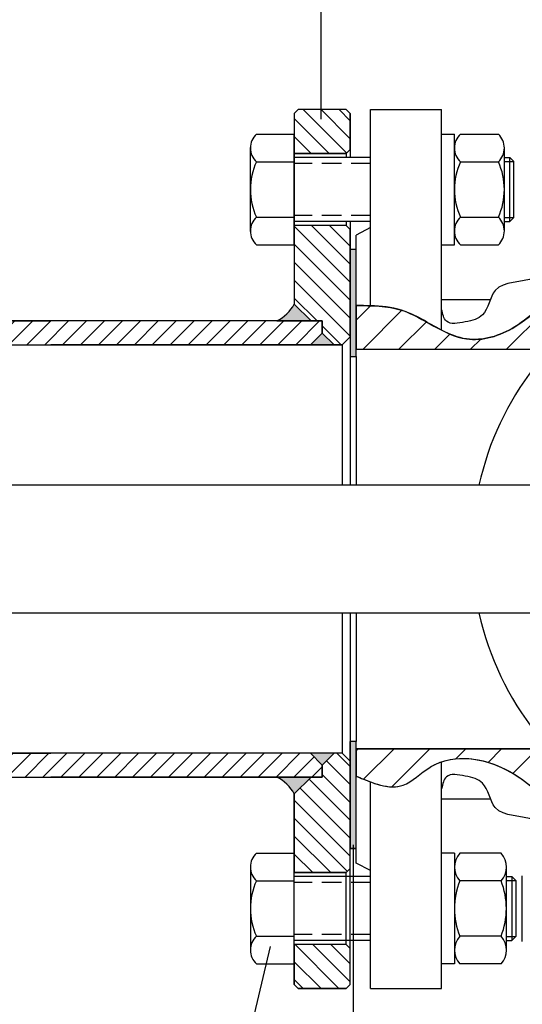
# Model space of a CAD drawing. Units: millimetres. Extents: x 0 to 420, y 0 to 297.
# Drawn here: x 146 to 179, y 163 to 227 of the extents above; entities that cross this region are included whole.
import ezdxf

# ---------------------------------------------------------------- set-up
doc = ezdxf.new("R2010")
doc.units = ezdxf.units.MM
doc.linetypes.add('HIDDEN', pattern=[1.905, 1.27, -0.635])
for name, color, linetype in [('DIM', 7, 'Continuous'), ('HIDDEN', 7, 'HIDDEN'), ('SLD-0', 179, 'Continuous'), ('SNITT', 6, 'Continuous')]:
    doc.layers.add(name, color=color, linetype=linetype)

# ---------------------------------------------------------------- blocks, each defined once
blk = doc.blocks.new('SW_HATCH_6')
at = {"color": 0, "linetype": 'Continuous', "lineweight": 18}
for p, q in [((-17.2728620954197, 3.785887300312929), (-17.39998500107445, 3.6587643946582)), ((-14.9330010514494, 3.785887300312929), (-16.91888851420352, 1.799999837558821)), ((-12.59314000747911, 3.785887300312929), (-15.07572308836846, 1.303304219423589)), ((-10.25327896350881, 3.785887300312929), (-10.90250402251563, 3.136662241306126)), ((-7.913417919538517, 3.785887300312933), (-8.799399192192578, 2.899906027658879)), ((-5.573556875568226, 3.785887300312929), (-7.178893773544806, 2.180550402336359)), ((-4.016962914617336, 3.002620217293535), (-5.818822169790357, 1.20076096212051)), ((-2.781363079102664, 1.898359008837912), (-4.561619197202982, 0.1181028907375897)), ((-1.443679939198934, 0.8961811047713507), (-3.223305137502498, -0.8834440935322103)), ((0, 0), (-1.354491540044599, -1.354491540044602))]:
    blk.add_line(p, q, dxfattribs=at)
blk = doc.blocks.new('SW_HATCH_8')
at = {"color": 0, "linetype": 'Continuous', "lineweight": 18}
for p, q in [((0, 0), (-4.593510532014826, -4.593510532014824)), ((-2.497209558425688, -0.1573485144553896), (-6.93337157598515, -4.593510532014844)), ((-15.79524737263881, -1.756081108817025), (-16.73708309866089, -2.697916834839082)), ((-13.75236656914771, -2.053061349296219), (-16.29281575186643, -4.593510532014927)), ((-12.15928097292966, -2.799836797048462), (-13.95295470789611, -4.5935105320149)), ((-10.62082515182623, -3.601242019915324), (-11.61309366392579, -4.593510532014886)), ((-8.610781077222677, -3.931058989282081), (-9.273232619955468, -4.593510532014864))]:
    blk.add_line(p, q, dxfattribs=at)
blk = doc.blocks.new('SW_HATCH_10')
at = {"color": 0, "linetype": 'Continuous', "lineweight": 18}
for p, q in [((0, 0), (-0.1668016973929709, -0.1668016973929709)), ((1.169930521985149, -6.938893903907228e-15), (0.1070501431194998, -1.062880378865649)), ((2.339861043970298, -6.938893903907228e-15), (0.7765240884814728, -1.563336955488839)), ((3.509791565955461, -1.387778780781446e-14), (1.946454610466622, -1.563336955488839)), ((4.67972208794061, -1.387778780781446e-14), (3.116385132451785, -1.563336955488839)), ((5.849652609925774, -2.081668171172169e-14), (4.286315654436934, -1.563336955488839)), ((7.019583131910909, -2.081668171172169e-14), (5.456246176422097, -1.563336955488839)), ((8.189513653896057, -2.775557561562891e-14), (6.626176698407233, -1.563336955488839)), ((9.359444175881194, -2.775557561562891e-14), (7.796107220392382, -1.563336955488839)), ((10.52937469786633, -3.469446951953614e-14), (8.96603774237753, -1.563336955488839)), ((11.69930521985146, -3.469446951953614e-14), (10.13596826436267, -1.563336955488839)), ((12.86923574183661, -4.163336342344337e-14), (11.30589878634781, -1.563336955488839)), ((14.03916626382175, -4.163336342344337e-14), (12.47582930833295, -1.563336955488839)), ((15.2090967858069, -4.85722573273506e-14), (13.64575983031811, -1.563336955488839)), ((16.37902730779203, -5.551115123125783e-14), (14.81569035230325, -1.563336955488839)), ((17.54895782977717, -5.551115123125783e-14), (15.9856208742884, -1.563336955488839)), ((18.71888835176232, -5.551115123125783e-14), (17.15555139627353, -1.563336955488839)), ((19.88881887374746, -5.551115123125783e-14), (18.32548191825867, -1.563336955488839)), ((21.05874939573259, -5.551115123125783e-14), (19.4954124402438, -1.563336955488839)), ((22.22867991771773, -5.551115123125783e-14), (20.66534296222894, -1.563336955488839)), ((23.39861043970288, -5.551115123125783e-14), (21.83527348421409, -1.563336955488839)), ((24.56854096168802, -5.551115123125783e-14), (23.00520400619923, -1.563336955488839)), ((25.73847148367316, -5.551115123125783e-14), (24.17513452818437, -1.563336955488839)), ((26.90840200565831, -5.551115123125783e-14), (25.34506505016951, -1.563336955488839)), ((28.07833252764345, -5.551115123125783e-14), (26.51499557215466, -1.563336955488839)), ((29.2482630496286, -5.551115123125783e-14), (27.68492609413982, -1.563336955488839)), ((30.41819357161375, -5.551115123125783e-14), (28.85485661612496, -1.563336955488839)), ((31.58812409359889, -5.551115123125783e-14), (30.0247871381101, -1.563336955488839)), ((32.75805461558403, -5.551115123125783e-14), (31.19471766009525, -1.563336955488839)), ((33.92798513756917, -5.551115123125783e-14), (32.36464818208039, -1.563336955488839)), ((35.09791565955432, -5.551115123125783e-14), (33.53457870406553, -1.563336955488839))]:
    blk.add_line(p, q, dxfattribs=at)
blk = doc.blocks.new('SW_HATCH_11')
at = {"color": 0, "linetype": 'Continuous', "lineweight": 18}
for p, q in [((0, 0), (-1.222888316374029, -1.222888316374036)), ((1.169930521985135, 0), (-0.3934064335036486, -1.563336955488787)), ((2.339861043970284, 0), (0.7765240884815006, -1.563336955488787)), ((3.50979156595542, 0), (1.946454610466636, -1.563336955488787)), ((4.679722087940569, 0), (3.116385132451785, -1.563336955488787)), ((5.849652609925718, 0), (4.286315654436934, -1.563336955488787)), ((7.019583131910867, 0), (5.456246176422083, -1.563336955488787)), ((8.189513653896002, 0), (6.626176698407218, -1.563336955488787)), ((9.359444175881151, 0), (7.796107220392368, -1.563336955488787)), ((10.52937469786629, 0), (8.966037742377504, -1.563336955488787)), ((11.69930521985144, 0), (10.13596826436265, -1.563336955488787)), ((12.86923574183656, 0), (11.30589878634777, -1.563336955488787)), ((14.03916626382171, 0), (12.47582930833292, -1.563336955488787)), ((15.20909678580684, 0), (13.64575983031806, -1.563336955488787)), ((16.37902730779199, 0), (14.81569035230321, -1.563336955488787)), ((17.54895782977715, 0), (15.98562087428836, -1.563336955488787)), ((18.71888835176229, 3.469446951953614e-15), (17.15555139627351, -1.563336955488787)), ((19.88881887374743, 6.938893903907228e-15), (18.32548191825863, -1.563336955488787)), ((21.05874939573257, 1.387778780781446e-14), (19.49541244024378, -1.563336955488787)), ((22.22867991771772, 1.387778780781446e-14), (20.66534296222892, -1.563336955488787)), ((23.39861043970289, 2.081668171172169e-14), (21.83527348421407, -1.563336955488787)), ((24.56854096168803, 2.42861286636753e-14), (23.00520400619921, -1.563336955488787)), ((25.73847148367317, 2.775557561562891e-14), (24.17513452818436, -1.563336955488787)), ((26.90840200565831, 3.122502256758253e-14), (25.3450650501695, -1.563336955488787)), ((28.07833252764345, 3.469446951953614e-14), (26.51499557215463, -1.563336955488787)), ((29.24826304962859, 3.816391647148976e-14), (27.68492609413977, -1.563336955488787)), ((30.41819357161376, 4.163336342344337e-14), (28.85485661612493, -1.563336955488787)), ((31.5881240935989, 4.85722573273506e-14), (30.02478713811007, -1.563336955488787)), ((32.75805461558405, 4.85722573273506e-14), (31.19471766009521, -1.563336955488787)), ((33.68314220894113, -0.2448429286280064), (32.36464818208035, -1.563336955488787)), ((34.21260769744853, -0.8853079621057476), (33.5345787040655, -1.563336955488787))]:
    blk.add_line(p, q, dxfattribs=at)
blk = doc.blocks.new('SW_HATCH_28')
at = {"color": 0, "linetype": 'Continuous', "lineweight": 18}
for p, q in [((0.5790441166523483, 1.760816927317915), (3.416195969303724, -1.076334925333461)), ((1.748974638637504, 1.760816927317915), (3.647786229473801, -0.1379946635183815)), ((2.91890516062264, 1.760816927317915), (3.647786229473801, 1.031935858466754)), ((0, 1.169930521985135), (2.27523134639665, -1.105300824411515)), ((0, 0), (1.105300824411515, -1.105300824411529))]:
    blk.add_line(p, q, dxfattribs=at)
blk = doc.blocks.new('SW_HATCH_29')
at = {"color": 0, "linetype": 'Continuous', "lineweight": 18}
for p, q in [((-1.823893114736894, 6.503615202677484), (1.823893114736908, 2.855828973203696)), ((-0.7083035117996656, 6.557956121725391), (1.823893114736908, 4.025759495188838)), ((0.4616270101854628, 6.557956121725404), (1.823893114736908, 5.195690017173995)), ((-1.823893114736894, 5.333684680692348), (1.823893114736908, 1.685898451218547)), ((-1.823893114736866, 4.163754158707178), (1.823893114736908, 0.5159679292334046)), ((-1.823893114736838, 2.993823636722022), (1.823893114736908, -0.6539625927517514)), ((-1.823893114736803, 1.823893114736831), (-0.3306639156950147, 0.3306639156950217)), ((0, 0), (1.232673039793811, -1.23267303979379))]:
    blk.add_line(p, q, dxfattribs=at)
blk = doc.blocks.new('SW_HATCH_30')
at = {"color": 0, "linetype": 'Continuous', "lineweight": 18}
for p, q in [((2.777003624031188, 7.752371073835141), (3.647786229473815, 6.881588468392513)), ((2.102637316959234, 7.256806858921942), (3.647786229473815, 5.711657946407367)), ((0.9643560428197334, 6.055227089091158), (3.647786229473822, 3.371796902437062)), ((1.823893114736887, 6.365620539159143), (3.647786229473822, 4.541727424422215)), ((0.3793907818271242, 5.470261828098614), (3.647786229473836, 2.201866380451906)), ((1.179611963664229e-13, 4.679722087940475), (3.647786229473836, 1.031935858466754)), ((8.326672684688674e-14, 3.509791565955361), (3.467639861932561, 0.04215170402288582)), ((6.245004513516506e-14, 2.339861043970246), (2.378119131654276, -0.03825808768398095)), ((2.775557561562891e-14, 1.169930521985132), (1.208188609669141, -0.03825808768398789)), ((0, 0), (0.03825808768400524, -0.03825808768400177))]:
    blk.add_line(p, q, dxfattribs=at)
blk = doc.blocks.new('SW_HATCH_31')
at = {"color": 0, "linetype": 'Continuous', "lineweight": 18}
for p, q in [((0.04854686620978099, 2.291314177760519), (2.914664617939197, -0.5748035739689094)), ((1.218477388194916, 2.291314177760533), (3.647786229473801, -0.1379946635183607)), ((2.388407910180045, 2.291314177760543), (3.647786229473801, 1.031935858466783)), ((0, 1.169930521985154), (1.744734095954055, -0.5748035739689094)), ((0, 0), (0.5748035739689128, -0.574803573968911))]:
    blk.add_line(p, q, dxfattribs=at)

msp = doc.modelspace()

# ---------------------------------------------------------------- hatches: boundary and pattern name
at = {"linetype": 'Continuous'}
for color, points in [(179, [(168.0080888044585, 204.7575189113591), (168.0080888044586, 211.7404239792085), (167.6172545655863, 211.7404239792084), (167.6172545655866, 204.757518911359)]), (7, [(165.0190530337141, 205.5131317731784), (166.5676698679849, 205.5131317731784), (165.7933614508495, 206.2874401903139)]), (179, [(168.0080888044586, 172.6570000919888), (168.0080888044586, 179.6399051598388), (167.6172545655863, 179.6399051598388), (167.6172545655864, 172.6570000919889)]), (7, [(166.5676698679851, 178.8842922980195), (165.0190530337141, 178.8842922980196), (165.7933614508495, 178.109983880884)])]:
    msp.add_hatch(color=color, dxfattribs=at).paths.add_polyline_path(points, flags=0)
h = msp.add_hatch(color=7, dxfattribs=at)
edge = h.paths.add_edge_path(flags=0)
edge.add_arc((161.6732546528897, 209.4118020848013), 2.608292083103546, 296.44662573674395, 331.68478613982217, ccw=False)
edge.add_line((162.8348938854004, 207.0764687286672), (165.0676314081876, 207.0764687286672))
edge.add_line((165.0676314081876, 207.0764687286672), (163.9694683361128, 208.1746318007418))
h = msp.add_hatch(color=7, dxfattribs=at)
edge = h.paths.add_edge_path(flags=0)
edge.add_line((163.9694683361128, 176.2227922704561), (165.0676314081876, 177.3209553425308))
edge.add_line((165.0676314081876, 177.3209553425308), (162.8348938854001, 177.3209553425308))
edge.add_arc((161.6732546528897, 174.9856219863964), 2.608292083103601, 28.31521386018062, 63.55337426326281, ccw=False)

# ---------------------------------------------------------------- linework, layer by layer
at = {"layer": 'DIM'}
for p, q in [((165.7017712844017, 245.9915678834909), (165.7017712844017, 220.2313980132802)), ((167.8393663184416, 135.5472677154874), (167.8393663184416, 172.9022381061011)), ((155.047817677232, 135.380494133633), (162.4219544002342, 166.2757154220787))]:
    msp.add_line(p, q, dxfattribs=at)
at = {"layer": 'HIDDEN'}
for p, q in [((168.9460909777517, 217.3423814030434), (163.9694683361125, 217.3423814030434)), ((177.6747223125641, 217.4726594826675), (178.3030687291537, 217.4726594826675)), ((168.9460909777517, 213.9551513328177), (163.9694683361125, 213.9551513328177)), ((177.6747223125642, 213.8248732531937), (178.3030687291537, 213.8248732531937)), ((168.9460909777517, 170.4422727383802), (163.9694683361125, 170.4422727383802)), ((177.8050003921885, 170.5725508180041), (178.434042262701, 170.5725508180041)), ((168.9460909777517, 167.0550426681545), (163.9694683361125, 167.0550426681545)), ((177.8050003921883, 166.9247645885303), (178.434042262701, 166.9247645885303))]:
    msp.add_line(p, q, dxfattribs=at)
at = {"layer": 'SLD-0'}
for p, q in [((163.9694683361126, 220.5993333936452), (164.2300244953608, 220.8598895528933)), ((163.9694683361126, 220.5993333936452), (163.9694683361128, 208.1746318007418)), ((167.3566984063383, 220.8598895528933), (164.2300244953608, 220.8598895528933)), ((167.6172545655864, 220.5993333936452), (167.3566984063383, 220.8598895528933)), ((167.6172545655864, 220.5993333936452), (167.6172545655864, 218.254327960412)), ((168.9460909777518, 220.8598895528933), (173.5839906123685, 220.8598895528933)), ((168.9460909777517, 208.064055533537), (168.9460909777518, 220.8598895528933)), ((173.5839906123685, 206.4734530250647), (173.5839906123685, 220.8598895528933)), ((161.4941848232554, 219.2591384162725), (163.9694683361126, 219.2591384162726)), ((163.9694683361126, 212.0383943195883), (163.9694683361126, 219.2591384162726)), ((173.5839906123685, 219.2591384162727), (174.4177703219624, 219.2591384162727)), ((173.5839906123685, 212.0383943195883), (173.5839906123685, 219.2591384162727)), ((174.4177703219624, 212.0383943195883), (174.4177703219624, 219.2591384162727)), ((174.8086045608346, 219.2591384162726), (177.2838880736918, 219.2591384162727)), ((161.1033505843832, 212.9184694407584), (161.1033505843832, 218.3790632951024)), ((174.4177703219624, 212.9184694407585), (174.4177703219624, 218.3790632951026)), ((177.6747223125641, 212.9184694407595), (177.6747223125641, 218.3790632951007)), ((167.3566984063383, 217.9937718011639), (163.9694683361126, 217.9937718011639)), ((168.9460909777517, 217.7332156419155), (163.9694683361125, 217.7332156419156)), ((167.3566984063383, 217.9937718011639), (167.6172545655864, 218.254327960412)), ((167.3566984063383, 217.9937718011639), (167.3566984063382, 217.7332156419155)), ((167.6172545655864, 218.254327960412), (167.6172545655866, 217.7332156419156)), ((177.6747223125641, 217.7332156419157), (178.0425125699055, 217.7332156419157)), ((178.3030687291537, 217.4726594826675), (178.0425125699055, 217.7332156419157)), ((178.0425125699055, 213.5643170939456), (178.0425125699055, 217.7332156419157)), ((161.4941848232554, 217.4539523921016), (163.9694683361126, 217.4539523921015)), ((174.8086045608346, 217.4539523921017), (177.2838880736918, 217.4539523921016)), ((178.3030687291537, 213.8248732531937), (178.3030687291537, 217.4726594826675)), ((161.4941848232554, 213.8435803437594), (163.9694683361126, 213.8435803437593)), ((168.9460909777517, 213.5643170939455), (163.9694683361125, 213.5643170939455)), ((167.3566984063384, 213.3037609346976), (163.9694683361126, 213.3037609346976)), ((167.3566984063382, 213.5643170939454), (167.3566984063384, 213.3037609346976)), ((167.3566984063384, 213.3037609346976), (167.6172545655864, 213.0432047754494)), ((167.6172545655864, 213.5643170939455), (167.6172545655864, 213.0432047754494)), ((174.8086045608346, 213.8435803437595), (177.2838880736918, 213.8435803437594)), ((177.6747223125641, 213.5643170939456), (178.0425125699055, 213.5643170939456)), ((178.3030687291537, 213.8248732531937), (178.0425125699055, 213.5643170939456)), ((167.6172545655864, 213.0432047754494), (167.6172545655866, 204.757518911359)), ((168.9460909777518, 213.1734828550734), (168.0080888044586, 212.678426152502)), ((168.0080888044585, 204.7575189113591), (168.0080888044586, 212.678426152502)), ((161.4941848232554, 212.0383943195882), (163.9694683361126, 212.0383943195883)), ((173.5839906123685, 212.0383943195883), (174.4177703219624, 212.0383943195883)), ((174.8086045608346, 212.0383943195883), (177.2838880736918, 212.0383943195885)), ((168.0080888044586, 211.7404239792085), (167.6172545655863, 211.7404239792084)), ((167.6172545655863, 211.7404239792084), (167.6172545655866, 204.757518911359)), ((168.0080888044586, 211.7404239792085), (167.6172545655863, 211.7404239792084)), ((168.0080888044585, 204.7575189113591), (168.0080888044586, 211.7404239792085)), ((165.0676314081876, 207.0764687286672), (163.9694683361128, 208.1746318007418)), ((165.0676314081876, 207.0764687286672), (163.9694683361128, 208.1746318007418)), ((173.5839906123685, 208.4834719886071), (176.7631187524461, 208.4834719886071)), ((130.357865437027, 207.0764687286672), (148.0756134439383, 207.0764687286672)), ((165.7933614508495, 207.0764687286672), (148.0756134439383, 207.0764687286672)), ((162.8348938854004, 207.0764687286672), (165.0676314081876, 207.0764687286672)), ((165.7933614508495, 207.0764687286672), (165.7933614508495, 206.2874401903139)), ((165.7933614508495, 206.2874401903139), (165.0190530337141, 205.5131317731784)), ((165.7933614508495, 206.2874401903139), (165.0190530337141, 205.5131317731784)), ((166.5676698679849, 205.5131317731784), (165.7933614508495, 206.2874401903139)), ((166.5676698679849, 205.5131317731784), (165.7933614508495, 206.2874401903139)), ((129.0550846407863, 205.5131317731784), (148.0756134439383, 205.5131317731784)), ((167.0961422470902, 205.5131317731784), (148.0756134439383, 205.5131317731784)), ((165.0190530337141, 205.5131317731784), (166.5676698679849, 205.5131317731784)), ((167.0961422470902, 205.5131317731784), (167.6172545655864, 206.0342440916747)), ((167.0961422470902, 205.5131317731784), (167.0961422470902, 196.3676105835689)), ((168.0080888044586, 205.2265199980053), (180.6313242386371, 205.2265199980054)), ((167.6172545655866, 204.757518911359), (168.0080888044585, 204.7575189113591)), ((167.6172545655866, 204.757518911359), (167.6172545655864, 196.3676105835689)), ((168.0080888044585, 204.7575189113591), (168.0080888044585, 196.367610583569)), ((193.0056939150065, 196.367610583569), (96.09365246266114, 196.367610583569)), ((96.09365246266114, 188.0298134876288), (193.0056939150064, 188.0298134876289)), ((167.0961422470902, 188.0298134876288), (167.0961422470902, 178.8842922980195)), ((167.6172545655864, 188.0298134876288), (167.6172545655863, 179.6399051598388)), ((168.0080888044585, 188.0298134876289), (168.0080888044586, 179.6399051598388)), ((168.0080888044586, 179.6399051598388), (167.6172545655863, 179.6399051598388)), ((167.6172545655863, 179.6399051598388), (167.6172545655864, 172.6570000919889)), ((167.6172545655865, 171.3542192957485), (167.6172545655863, 179.6399051598388)), ((168.0080888044586, 172.6570000919888), (168.0080888044586, 179.6399051598388)), ((168.0080888044586, 171.7189979186957), (168.0080888044586, 179.6399051598388)), ((168.0080888044586, 179.1709040731924), (180.6313242386368, 179.1709040731924)), ((129.0550846407863, 178.8842922980195), (148.0756134439383, 178.8842922980195)), ((167.0961422470902, 178.8842922980195), (148.0756134439383, 178.8842922980195)), ((165.0190530337141, 178.8842922980196), (165.7933614508495, 178.109983880884)), ((166.5676698679851, 178.8842922980195), (165.0190530337141, 178.8842922980196)), ((165.7933614508495, 178.109983880884), (165.0190530337141, 178.8842922980196)), ((165.7933614508495, 178.109983880884), (166.5676698679851, 178.8842922980195)), ((166.5676698679851, 178.8842922980195), (165.7933614508495, 178.109983880884)), ((167.0961422470902, 178.8842922980195), (167.6172545655864, 178.3631799795232)), ((165.7933614508495, 177.3209553425308), (165.7933614508495, 178.109983880884)), ((173.5839906123685, 163.5375345183045), (173.5839906123685, 178.3268155201466)), ((130.357865437027, 177.3209553425308), (148.0756134439383, 177.3209553425308)), ((165.7933614508495, 177.3209553425308), (148.0756134439383, 177.3209553425308)), ((165.0676314081876, 177.3209553425308), (162.8348938854001, 177.3209553425308)), ((163.9694683361128, 176.2227922704561), (165.0676314081876, 177.3209553425308)), ((165.0676314081876, 177.3209553425308), (163.9694683361128, 176.2227922704561)), ((168.9460909777517, 163.5375345183045), (168.9460909777518, 177.0065262905271)), ((163.9694683361126, 163.7980906775527), (163.9694683361128, 176.2227922704561)), ((173.5839906123685, 175.9139520825908), (176.7631187524461, 175.9139520825908)), ((161.4941848232554, 172.3590297516096), (163.9694683361126, 172.3590297516095)), ((167.6172545655864, 172.6570000919889), (168.0080888044586, 172.6570000919888)), ((168.0080888044586, 172.6570000919888), (167.6172545655864, 172.6570000919889)), ((174.4177703219624, 172.3590297516093), (173.5839906123686, 172.3590297516093)), ((174.4177703219624, 172.3590297516093), (174.4177703219624, 165.138285654925)), ((177.4624354092944, 172.3590297516095), (174.7603353048565, 172.3590297516093)), ((161.1033505843832, 171.4789546304394), (161.1033505843832, 166.0183607760954)), ((168.9460909777518, 171.2239412161244), (168.0080888044586, 171.7189979186957)), ((177.8050003921883, 166.008091986621), (177.8050003921882, 171.4892234199146)), ((167.3566984063384, 171.0936631365004), (163.9694683361126, 171.0936631365004)), ((168.9460909777517, 170.8331069772524), (163.9694683361125, 170.8331069772524)), ((167.3566984063384, 171.0936631365004), (167.6172545655865, 171.3542192957485)), ((167.3566984063383, 166.4036522700341), (167.3566984063384, 171.0936631365004)), ((167.6172545655864, 166.1430961107859), (167.6172545655865, 171.3542192957485)), ((177.8050003921883, 170.8331069772523), (178.1734861034529, 170.8331069772523)), ((178.434042262701, 170.5725508180041), (178.1734861034529, 170.8331069772523)), ((178.1734861034529, 170.8331069772523), (178.1734861034529, 166.6642084292822)), ((178.8470806557977, 166.604999299564), (178.8470806557977, 170.8923161069702)), ((161.4941848232554, 170.5538437274384), (163.9694683361126, 170.5538437274386)), ((177.4624354092944, 170.5538437274382), (174.7603353048565, 170.5538437274382)), ((178.434042262701, 170.5725508180041), (178.434042262701, 166.9247645885303)), ((161.4941848232554, 166.9434716790962), (163.9694683361126, 166.9434716790963)), ((168.9460909777517, 166.6642084292824), (163.9694683361125, 166.6642084292823)), ((167.3566984063383, 166.4036522700341), (163.9694683361126, 166.403652270034)), ((167.3566984063383, 166.4036522700341), (167.6172545655864, 166.1430961107859)), ((177.4624354092944, 166.9434716790962), (174.7603353048565, 166.9434716790962)), ((177.8050003921883, 166.6642084292822), (178.1734861034529, 166.6642084292822)), ((178.434042262701, 166.9247645885303), (178.1734861034529, 166.6642084292822)), ((167.6172545655864, 163.7980906775527), (167.6172545655864, 166.1430961107859)), ((161.4941848232554, 165.1382856549253), (163.9694683361126, 165.1382856549252)), ((174.4177703219624, 165.138285654925), (173.5839906123688, 165.1382856549249)), ((177.4624354092944, 165.1382856549252), (174.7603353048564, 165.1382856549252)), ((163.9694683361126, 163.7980906775527), (164.2300244953608, 163.5375345183046)), ((167.6172545655864, 163.7980906775527), (167.3566984063383, 163.5375345183046)), ((167.3566984063383, 163.5375345183046), (164.2300244953608, 163.5375345183046)), ((168.9460909777517, 163.5375345183045), (173.5839906123685, 163.5375345183045))]:
    msp.add_line(p, q, dxfattribs=at)
for centre, radius, start, end in [((162.3403436573537, 218.356545404187), 1.237198010824553, 133.1516425758502, 226.8483574241479), ((175.6547633949329, 218.356545404187), 1.237198010824577, 133.1516425758456, 226.8483574241471), ((176.4377292395938, 218.356545404187), 1.237198010824504, 313.1516425758433, 46.84835742416569), ((165.4676662517894, 215.6487663679304), 4.364315667406213, 155.567302320545, 204.4326976794551), ((178.7820859893687, 215.6487663679305), 4.36431566740634, 155.5673023205449, 204.4326976794538), ((173.310406645158, 215.6487663679305), 4.364315667406058, 335.5673023205449, 24.43269767945524), ((162.3403436573537, 212.9409873316738), 1.237198010824636, 133.1516425758466, 226.8483574241515), ((175.6547633949329, 212.9409873316738), 1.237198010824639, 133.1516425758429, 226.8483574241516), ((176.4377292395938, 212.9409873316738), 1.237198010824401, 313.1516425758468, 46.84835742416119), ((194.8453732070162, 192.1987120355989), 19.28115578436187, 116.890957681411, 167.5131101858386), ((161.6732546528897, 209.4118020848013), 2.608292083103534, 296.4466257367447, 331.684786139823), ((161.6732546528897, 209.4118020848013), 2.608292083103534, 296.4466257367447, 331.684786139823), ((194.8453732070162, 192.1987120355989), 19.28115578436189, 192.4868898141624, 244.3957885616406), ((161.6732546528897, 174.9856219863964), 2.608292083103635, 28.31521386018141, 63.55337426326359), ((161.6732546528897, 174.9856219863964), 2.608292083103635, 28.31521386018141, 63.55337426326359), ((162.3403436573537, 171.4564367395241), 1.237198010824636, 133.1516425758502, 226.8483574241542), ((175.7765635335387, 171.4564367395239), 1.359188713253731, 138.3891759365638, 221.6108240634442), ((176.4462071806123, 171.4564367395239), 1.359188713253646, 318.3891759365543, 41.61082406344566), ((165.4676662517894, 168.7486577032674), 4.364315667406225, 155.5673023205457, 204.4326976794561), ((179.3453716792991, 168.7486577032672), 4.927601357336447, 158.5098213637408, 201.49017863626), ((172.8773990348518, 168.7486577032672), 4.927601357336447, 338.5098213637417, 21.49017863625917), ((162.3403436573537, 166.0408786670108), 1.237198010824553, 133.1516425758538, 226.8483574241506), ((175.7765635335387, 166.0408786670106), 1.359188713253712, 138.3891759365575, 221.6108240634329), ((176.4462071806123, 166.0408786670106), 1.359188713253627, 318.3891759365623, 41.61082406344566)]:
    msp.add_arc(centre, radius, start, end, dxfattribs=at)
for points, knots in [([(168.0080888044586, 208.0718194411508), (169.0170105937196, 208.0731317108474), (171.5999395050303, 208.0764912372), (174.636020229254, 205.2750042203828), (179.3636820473413, 206.6771193835392), (182.7253663720899, 211.5418386228234), (189.8344070602534, 206.8707199044995), (196.6578711903219, 213.0332404089646), (203.6290118944063, 207.3612000206513), (209.7082387813732, 209.4110194179248), (214.2958301643846, 206.718009706691), (216.4695060060477, 208.0323820317133), (217.5137590616033, 208.6638180951018)], [0, 0, 0, 0, 11.40615266733667, 29.20075847788662, 41.68564844704929, 63.73609247234636, 85.41333600238515, 119.7467827568305, 145.4885181873917, 173.1418539878785, 187.2840111671309, 200.3597087962541, 200.3597087962541, 200.3597087962541, 200.3597087962541]), ([(180.8783599790705, 211.0055260645803), (180.5534308839885, 210.5158594365815), (179.5680881997671, 209.4469382932889), (176.8275051050819, 209.8041744243851), (176.5933473590313, 207.3420538393556), (175.1671348435418, 207.001736129055), (173.8109156293555, 206.761602481836), (173.6490614330544, 207.5236159756791), (173.5839906123685, 207.8299709825388)], [4.144077971230583, 4.144077971230583, 4.144077971230583, 4.144077971230583, 10.66536977841052, 21.02397958920682, 27.9097691241462, 32.60002640144275, 37.33950623399644, 40.52602293036365, 40.52602293036365, 40.52602293036365, 40.52602293036365]), ([(168.0080888044586, 177.3865512822168), (169.0847059181399, 176.9303317211067), (170.8993713735554, 176.1613620780359), (173.6147106500678, 179.1181226029902), (179.032836005744, 178.1243022031112), (183.0789508000433, 172.2669570366447), (190.3541962922915, 177.8138229781498), (197.9301111234996, 171.9524808980423), (204.6859235624086, 178.5308877828915), (210.2172178893412, 174.9450506936024), (214.4031094700722, 176.8808487415657), (216.500312725017, 175.9578942951626), (217.5137590616033, 175.5118885013331)], [0, 0, 0, 0, 11.94598770890891, 20.13526531456488, 41.41527422684922, 65.14345774185239, 87.65752613216517, 124.377572425839, 151.2283258613394, 174.6891466332002, 187.7569442254877, 199.9769461214993, 199.9769461214993, 199.9769461214993, 199.9769461214993]), ([(180.8783599790705, 173.3918980066175), (180.5534308839885, 173.8815646346161), (179.5680881997671, 174.9504857779088), (176.8275051050819, 174.5932496468127), (176.5933473590313, 177.0553702318421), (175.1671348435418, 177.3956879421428), (173.8109156293555, 177.6358215893617), (173.6490614330544, 176.8738080955187), (173.5839906123685, 176.5674530886589)], [4.144077971230583, 4.144077971230583, 4.144077971230583, 4.144077971230583, 10.66536977841052, 21.02397958920682, 27.9097691241462, 32.60002640144275, 37.33950623399644, 40.52602293036365, 40.52602293036365, 40.52602293036365, 40.52602293036365])]:
    msp.add_open_spline(points, degree=3, knots=knots, dxfattribs=at)
at = {"layer": 'SNITT'}
for p, q in [((164.2300244953608, 220.8598895528933), (163.9694683361126, 220.5993333936452)), ((163.9694683361126, 220.5993333936452), (163.9694683361126, 217.9937718011639)), ((167.3566984063383, 220.8598895528933), (164.2300244953608, 220.8598895528933)), ((167.6172545655864, 220.5993333936452), (167.3566984063383, 220.8598895528933)), ((167.6172545655864, 218.254327960412), (167.6172545655864, 220.5993333936452)), ((163.9694683361126, 217.9937718011639), (167.3566984063383, 217.9937718011639)), ((167.3566984063383, 217.9937718011639), (167.6172545655864, 218.254327960412)), ((167.3566984063384, 213.3037609346976), (163.9694683361126, 213.3037609346976)), ((163.9694683361126, 213.3037609346976), (163.9694683361126, 212.0383943195883)), ((167.6172545655864, 213.0432047754494), (167.3566984063384, 213.3037609346976)), ((167.6172545655864, 206.0342440916747), (167.6172545655864, 213.0432047754494)), ((163.9694683361126, 212.0383943195883), (163.9694683361128, 208.1746318007418)), ((163.9694683361128, 208.1746318007418), (165.0676314081876, 207.0764687286672)), ((168.0080888044586, 208.0718194411508), (168.0080888044586, 205.2265199980053)), ((148.0756134439383, 207.0764687286672), (130.357865437027, 207.0764687286672)), ((165.7933614508495, 207.0764687286672), (148.0756134439383, 207.0764687286672)), ((165.0676314081876, 207.0764687286672), (165.7933614508495, 207.0764687286672)), ((165.7933614508495, 206.2874401903139), (165.7933614508495, 207.0764687286672)), ((165.7933614508495, 207.0764687286672), (165.7933614508495, 206.2874401903139)), ((165.0190530337141, 205.5131317731784), (165.7933614508495, 206.2874401903139)), ((165.7933614508495, 206.2874401903139), (166.5676698679849, 205.5131317731784)), ((131.1321738541624, 205.5131317731784), (148.0756134439383, 205.5131317731784)), ((148.0756134439383, 205.5131317731784), (165.0190530337141, 205.5131317731784)), ((166.5676698679849, 205.5131317731784), (167.0961422470902, 205.5131317731784)), ((167.0961422470902, 205.5131317731784), (167.6172545655864, 206.0342440916747)), ((168.0080888044586, 205.2265199980053), (180.6313242386371, 205.2265199980054)), ((168.0080888044586, 179.1709040731924), (168.0080888044586, 177.3865512822169)), ((180.6313242386368, 179.1709040731924), (168.0080888044586, 179.1709040731924)), ((148.0756134439383, 178.8842922980195), (131.1321738541625, 178.8842922980195)), ((165.0190530337141, 178.8842922980196), (148.0756134439383, 178.8842922980195)), ((165.7933614508495, 178.109983880884), (165.0190530337141, 178.8842922980196)), ((166.5676698679851, 178.8842922980195), (165.7933614508495, 178.109983880884)), ((167.0961422470902, 178.8842922980195), (166.5676698679851, 178.8842922980195)), ((167.6172545655864, 178.3631799795232), (167.0961422470902, 178.8842922980195)), ((165.7933614508495, 177.3209553425308), (165.7933614508495, 178.109983880884)), ((165.7933614508495, 178.109983880884), (165.7933614508495, 177.3209553425308)), ((167.6172545655865, 171.3542192957485), (167.6172545655864, 178.3631799795232)), ((130.357865437027, 177.3209553425308), (148.0756134439383, 177.3209553425308)), ((148.0756134439383, 177.3209553425308), (165.7933614508495, 177.3209553425308)), ((165.0676314081876, 177.3209553425308), (163.9694683361128, 176.2227922704561)), ((165.7933614508495, 177.3209553425308), (165.0676314081876, 177.3209553425308)), ((163.9694683361128, 176.2227922704561), (163.9694683361126, 171.0936631365004)), ((163.9694683361126, 171.0936631365004), (167.3566984063384, 171.0936631365004)), ((167.3566984063384, 171.0936631365004), (167.6172545655865, 171.3542192957485)), ((167.3566984063383, 166.4036522700341), (163.9694683361126, 166.403652270034)), ((163.9694683361126, 166.403652270034), (163.9694683361126, 163.7980906775527)), ((167.6172545655864, 166.1430961107859), (167.3566984063383, 166.4036522700341)), ((167.6172545655864, 163.7980906775527), (167.6172545655864, 166.1430961107859)), ((163.9694683361126, 163.7980906775527), (164.2300244953608, 163.5375345183046)), ((167.3566984063383, 163.5375345183046), (167.6172545655864, 163.7980906775527)), ((164.2300244953608, 163.5375345183046), (167.3566984063383, 163.5375345183046))]:
    msp.add_line(p, q, dxfattribs=at)
for points, knots in [([(181.4527866216621, 209.1688275517612), (180.4614233886444, 208.4420974879959), (178.6719868700588, 206.4719785901262), (175.6344334402024, 205.571110489408), (174.1111058294495, 206.2036725588306), (173.5839906123685, 206.4734530250647)], [22.45747258822581, 22.45747258822581, 22.45747258822581, 22.45747258822581, 36.85162299875334, 49.33651296791568, 56.07979885757669, 56.07979885757669, 56.07979885757669, 56.07979885757669]), ([(173.5839906123685, 206.4734530250647), (172.7201211287888, 206.9155861764013), (171.2742688441475, 207.8927056892701), (169.6370215553019, 208.0450128915662), (168.9460909777517, 208.064055533537)], [3.542653688010216, 3.542653688010216, 3.542653688010216, 3.542653688010216, 14.59397360889938, 22.45747258822581, 22.45747258822581, 22.45747258822581, 22.45747258822581]), ([(173.5839906123685, 178.3268155201466), (175.0784996038485, 178.83306975805), (178.2663679916424, 178.0782217634181), (180.4869306398103, 175.7530157458661), (181.4527866216621, 175.0059089340216)], [23.27166478962237, 23.27166478962237, 23.27166478962237, 23.27166478962237, 41.41527422684945, 55.49590698815598, 55.49590698815598, 55.49590698815598, 55.49590698815598]), ([(168.9460909777518, 177.0065262905271), (169.6981058837617, 176.7302331055934), (171.1278806388629, 176.4101881385919), (172.4251481941305, 177.8227959592418), (173.3256419506777, 178.2393017577114), (173.5839906123685, 178.3268155201466)], [3.485300701813119, 3.485300701813119, 3.485300701813119, 3.485300701813119, 11.945987708909, 20.13526531456515, 23.27166478962237, 23.27166478962237, 23.27166478962237, 23.27166478962237])]:
    msp.add_open_spline(points, degree=3, knots=knots, dxfattribs=at)
for points in [[(168.9460909777517, 208.064055533537), (168.6348138013761, 208.0726346006907), (168.3214513029173, 208.0722270209208), (168.0080888044586, 208.0718194411508)], [(168.0080888044586, 177.3865512822168), (168.3221971455461, 177.253446980148), (168.6363054866335, 177.120342678079), (168.9460909777518, 177.0065262905271)]]:
    msp.add_open_spline(points, degree=3, dxfattribs=at)

# ---------------------------------------------------------------- block references
at = {"color": 7, "linetype": 'Continuous', "lineweight": 18}
for name, p in [('SW_HATCH_28', (163.9694683361126, 219.0990726255754)), ('SW_HATCH_29', (165.7933614508495, 206.7458048129722)), ('SW_HATCH_8', (184.7451719031194, 209.8200305300202)), ('SW_HATCH_10', (130.52466713442, 207.0764687286672)), ('SW_HATCH_6', (185.408073805533, 175.3850167728795)), ('SW_HATCH_11', (131.580753753401, 178.8842922980195)), ('SW_HATCH_30', (163.9694683361126, 171.1319212241844)), ('SW_HATCH_31', (163.9694683361126, 164.1123380922735))]:
    msp.add_blockref(name, p, dxfattribs=at)

doc.saveas('drawing.dxf')
